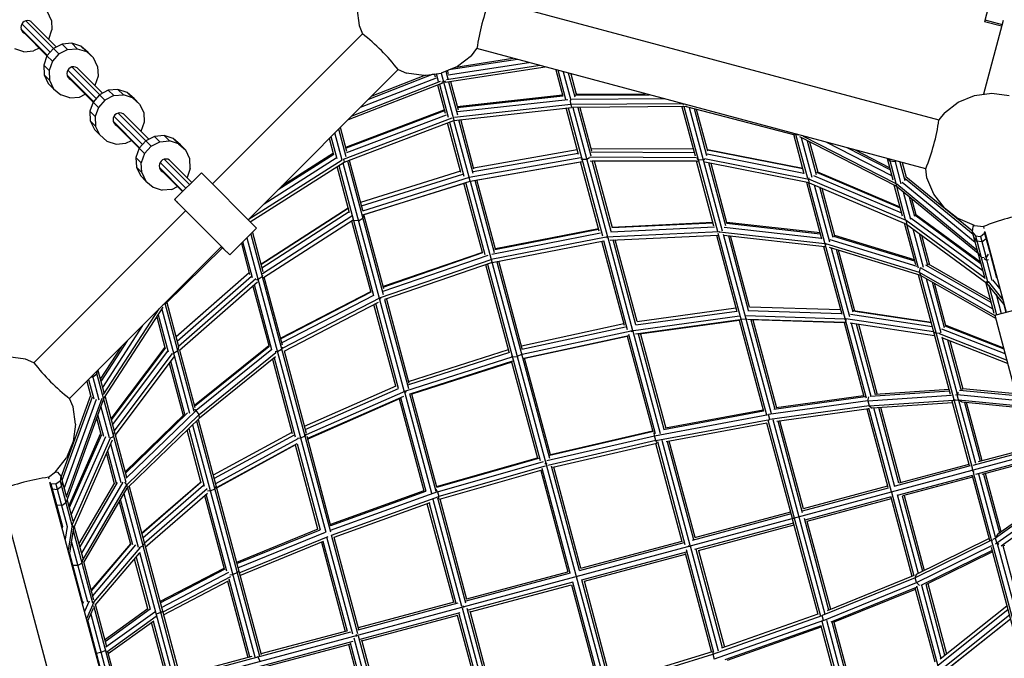
# Model space of a CAD drawing. Units: centimetres. Extents: x -2000 to 2000, y -1921 to 3879.
# Drawn here: x -986 to -869, y 910 to 986 of the extents above; entities that cross this region are included whole.
import ezdxf

# ---------------------------------------------------------------- set-up
doc = ezdxf.new("R2010")
doc.units = ezdxf.units.CM
doc.header["$MEASUREMENT"] = 0
doc.layers.add('LINARIUM_Nr_Pióra__7', color=7, linetype='Continuous')

msp = doc.modelspace()

# ---------------------------------------------------------------- linework, layer by layer
at = {"layer": 'LINARIUM_Nr_Pióra__7', "linetype": 'Continuous'}
for p, q in [((-870.7543, 989.4625), (-871.6343, 986.1783)), ((-930.4903, 988.8103), (-877.0535, 974.492)), ((-982.6914, 986.3446), (-983.1824, 987.3677)), ((-946.3569, 987.7968), (-946.0843, 985.7263)), ((-982.8561, 982.5385), (-986.2337, 985.9162)), ((-982.4524, 982.9933), (-985.7499, 986.2908)), ((-982.1024, 983.1705), (-985.1545, 986.2226)), ((-982.6914, 986.3446), (-982.6361, 985.1978)), ((-869.4058, 986.3377), (-871.7612, 977.5476)), ((-869.595, 985.6319), (-871.6343, 986.1783)), ((-871.5753, 986.3983), (-869.536, 985.8519)), ((-983.1778, 982.1733), (-986.3226, 985.3181)), ((-983.2308, 982.1132), (-985.9645, 984.8469)), ((-983.0248, 984.1018), (-982.6361, 985.1978)), ((-963.5266, 966.8909), (-945.6763, 984.7413)), ((-946.0843, 985.7263), (-945.6763, 984.7413)), ((-983.029, 984.0971), (-983.0248, 984.1018)), ((-981.4171, 983.5174), (-982.4578, 982.9906)), ((-980.2676, 983.6125), (-981.4171, 983.5174)), ((-980.7765, 982.8768), (-981.4171, 983.5174)), ((-979.1845, 983.2616), (-980.2676, 983.6125)), ((-979.6271, 982.972), (-980.2676, 983.6125)), ((-985.9886, 982.6017), (-987.0718, 982.9527)), ((-985.9886, 982.6017), (-984.8392, 982.6968)), ((-984.1588, 983.0412), (-984.8392, 982.6968)), ((-982.4578, 982.9906), (-983.2315, 982.1124)), ((-981.8173, 982.35), (-982.5909, 981.4718)), ((-981.8173, 982.35), (-982.4578, 982.9906)), ((-981.8173, 982.35), (-980.7765, 982.8768)), ((-980.7765, 982.8768), (-979.6271, 982.972)), ((-979.6271, 982.972), (-978.544, 982.621)), ((-978.544, 982.621), (-979.1845, 983.2616)), ((-978.3326, 982.5179), (-979.1845, 983.2616)), ((-978.544, 982.621), (-977.6921, 981.8774)), ((-977.6921, 981.8774), (-978.3326, 982.5179)), ((-932.7, 982.14), (-932.051, 982.9858)), ((-878.6142, 968.6675), (-932.051, 982.9858)), ((-983.2315, 982.1124), (-983.6202, 981.0164)), ((-982.5909, 981.4718), (-983.2315, 982.1124)), ((-982.5909, 981.4718), (-982.9797, 980.3759)), ((-977.201, 980.8542), (-977.6921, 981.8774)), ((-935.4594, 979.8635), (-925.8856, 981.3338)), ((-927.2279, 981.6935), (-935.393, 980.4395)), ((-934.5423, 980.7918), (-927.7539, 981.8344)), ((-932.7, 982.14), (-934.3569, 980.8686)), ((-982.9797, 980.3759), (-983.6202, 981.0164)), ((-983.6202, 981.0164), (-983.5649, 979.8696)), ((-982.9797, 980.3759), (-982.9243, 979.229)), ((-977.3657, 977.0481), (-980.7433, 980.4258)), ((-976.962, 977.503), (-980.2595, 980.8004)), ((-976.612, 977.6801), (-979.6641, 980.7322)), ((-977.201, 980.8542), (-977.1457, 979.7074)), ((-959.2787, 962.6111), (-941.4124, 980.4774)), ((-937.2385, 979.9441), (-944.9459, 976.9439)), ((-941.4124, 980.4774), (-940.4274, 980.0694)), ((-938.3569, 979.7968), (-940.4274, 980.0694)), ((-938.3569, 979.7968), (-936.2863, 980.0694)), ((-936.9854, 979.5873), (-937.0863, 979.9641)), ((-936.6079, 979.0839), (-936.852, 979.9949)), ((-934.3569, 980.8686), (-936.2863, 980.0694)), ((-936.2863, 980.0694), (-934.8259, 974.6189)), ((-935.8129, 978.9785), (-923.915, 980.8058)), ((-935.7592, 980.2878), (-935.5146, 979.3749)), ((-924.5134, 980.9661), (-935.6651, 979.2534)), ((-935.4393, 979.9993), (-935.5409, 980.3782)), ((-922.6544, 980.468), (-921.8147, 977.3344)), ((-921.4604, 976.9176), (-922.393, 980.398)), ((-921.7621, 980.2289), (-920.8519, 976.8323)), ((-920.3636, 977.1955), (-921.1311, 980.0598)), ((-920.8698, 979.9898), (-920.2155, 977.5481)), ((-982.9243, 979.229), (-983.5649, 979.8696)), ((-983.5649, 979.8696), (-983.0738, 978.8465)), ((-982.4333, 978.2059), (-983.0738, 978.8465)), ((-982.9243, 979.229), (-982.4333, 978.2059)), ((-977.6874, 976.6829), (-980.8322, 979.8277)), ((-977.7404, 976.6228), (-980.4741, 979.3566)), ((-977.1457, 979.7074), (-977.5344, 978.6115)), ((-936.1481, 978.889), (-947.3685, 974.5214)), ((-936.4109, 979.0525), (-946.9332, 974.9566)), ((-936.8973, 979.476), (-945.9298, 975.9601)), ((-938.1582, 979.823), (-944.558, 977.3318)), ((-936.5172, 978.7453), (-935.4647, 974.8174)), ((-935.992, 978.9708), (-936.231, 979.0006)), ((-935.7943, 979.1203), (-935.992, 978.9708)), ((-935.4244, 979.0382), (-934.3701, 975.1035)), ((-935.1914, 979.074), (-934.289, 975.7062)), ((-982.4333, 978.2059), (-981.5814, 977.4623)), ((-979.3488, 977.2065), (-978.6684, 977.5508)), ((-977.5344, 978.6115), (-977.5386, 978.6067)), ((-975.9267, 978.027), (-976.9675, 977.5002)), ((-974.7773, 978.1221), (-975.9267, 978.027)), ((-975.2862, 977.3864), (-975.9267, 978.027)), ((-974.1367, 977.4816), (-974.7773, 978.1221)), ((-973.6941, 977.7712), (-974.7773, 978.1221)), ((-973.0536, 977.1306), (-973.6941, 977.7712)), ((-972.8422, 977.0275), (-973.6941, 977.7712)), ((-936.7368, 978.6598), (-935.8387, 975.3077)), ((-920.2511, 977.6807), (-920.2842, 977.4843)), ((-920.2195, 977.5627), (-912.0109, 977.6161)), ((-872.8182, 977.4084), (-870.7476, 977.681)), ((-870.7476, 977.681), (-868.6771, 977.4084)), ((-980.4983, 977.1113), (-981.5814, 977.4623)), ((-980.4983, 977.1113), (-979.3488, 977.2065)), ((-977.7411, 976.622), (-978.1298, 975.526)), ((-976.9675, 977.5002), (-977.7411, 976.622)), ((-977.1006, 975.9814), (-977.7411, 976.622)), ((-976.3269, 976.8597), (-977.1006, 975.9814)), ((-976.3269, 976.8597), (-976.9675, 977.5002)), ((-975.2862, 977.3864), (-976.3269, 976.8597)), ((-975.2862, 977.3864), (-974.1367, 977.4816)), ((-973.0536, 977.1306), (-974.1367, 977.4816)), ((-972.2017, 976.387), (-973.0536, 977.1306)), ((-972.2017, 976.387), (-972.8422, 977.0275)), ((-972.2017, 976.387), (-971.7107, 975.3639)), ((-921.8459, 977.4506), (-934.3856, 976.0667)), ((-921.815, 977.3354), (-934.3547, 975.9515)), ((-921.2128, 976.8906), (-934.3407, 975.4418)), ((-920.8691, 976.324), (-920.9082, 976.8378)), ((-907.5245, 976.4108), (-920.8691, 976.324)), ((-909.6982, 976.9964), (-920.7556, 976.9245)), ((-920.317, 977.4387), (-911.5613, 977.4956)), ((-907.4471, 976.2579), (-907.4862, 976.4037)), ((-876.4045, 975.3378), (-874.7476, 976.6092)), ((-874.7476, 976.6092), (-872.8182, 977.4084)), ((-977.4893, 974.8855), (-978.1298, 975.526)), ((-978.1298, 975.526), (-978.0745, 974.3792)), ((-977.1006, 975.9814), (-977.4893, 974.8855)), ((-971.4716, 972.0126), (-974.7691, 975.3101)), ((-971.1216, 972.1897), (-974.1738, 975.2418)), ((-971.7107, 975.3639), (-971.6553, 974.217)), ((-947.6587, 971.2378), (-935.9406, 975.6883)), ((-935.9092, 975.5708), (-947.6272, 971.1204)), ((-934.7963, 974.4434), (-920.8041, 975.9876)), ((-920.8691, 976.324), (-934.7314, 974.7942)), ((-919.9572, 970.402), (-921.4352, 975.918)), ((-921.1996, 975.944), (-917.1168, 960.707)), ((-920.8691, 976.324), (-920.8041, 975.9876)), ((-907.1473, 976.0764), (-920.8041, 975.9876)), ((-920.6259, 975.9888), (-916.4973, 960.5804)), ((-920.0413, 975.9926), (-918.4919, 970.2099)), ((-919.7992, 975.9942), (-918.4164, 970.8338)), ((-907.6402, 976.0732), (-906.0771, 970.2394)), ((-907.3981, 976.0748), (-903.4259, 961.2504)), ((-907.1711, 976.2055), (-907.1473, 976.0764)), ((-907.1473, 976.0764), (-894.2119, 972.7275)), ((-906.7879, 975.9834), (-902.8522, 961.2951)), ((-904.6618, 970.2341), (-906.1587, 975.8204)), ((-904.5603, 970.7607), (-905.898, 975.753)), ((-876.4045, 975.3378), (-877.0535, 974.492)), ((-977.4339, 973.7387), (-978.0745, 974.3792)), ((-978.0745, 974.3792), (-977.5835, 973.3561)), ((-977.4893, 974.8855), (-977.4339, 973.7387)), ((-972.1971, 971.1925), (-975.3419, 974.3373)), ((-971.8753, 971.5578), (-975.253, 974.9354)), ((-971.6553, 974.217), (-972.044, 973.1211)), ((-947.9375, 969.8149), (-935.0045, 974.7268)), ((-947.8401, 969.4895), (-934.7963, 974.4434)), ((-947.549, 970.6045), (-935.6723, 975.1153)), ((-933.9474, 968.2496), (-935.5322, 974.1639)), ((-935.312, 974.2476), (-933.5904, 967.8224)), ((-934.8335, 974.622), (-934.7963, 974.4434)), ((-932.9693, 967.6901), (-934.7794, 974.4453)), ((-932.4951, 968.106), (-934.2105, 974.5081)), ((-932.3964, 968.6431), (-933.9749, 974.5341)), ((-976.9429, 972.7155), (-977.5835, 973.3561)), ((-976.9429, 972.7155), (-977.4339, 973.7387)), ((-972.25, 971.1324), (-974.9837, 973.8662)), ((-972.0482, 973.1163), (-972.044, 973.1211)), ((-948.0741, 969.6971), (-948.9445, 972.9454)), ((-947.5951, 970.0952), (-948.4826, 973.4073)), ((-947.5243, 970.7364), (-948.2913, 973.5986)), ((-976.091, 971.9719), (-976.9429, 972.7155)), ((-976.091, 971.9719), (-975.0079, 971.6209)), ((-975.0079, 971.6209), (-973.8584, 971.7161)), ((-973.8584, 971.7161), (-973.178, 972.0605)), ((-971.4771, 972.0098), (-972.2507, 971.1316)), ((-970.4363, 972.5366), (-971.4771, 972.0098)), ((-970.8365, 971.3693), (-971.4771, 972.0098)), ((-970.8365, 971.3693), (-969.7958, 971.8961)), ((-969.2869, 972.6318), (-970.4363, 972.5366)), ((-969.7958, 971.8961), (-970.4363, 972.5366)), ((-969.7958, 971.8961), (-968.6463, 971.9912)), ((-968.6463, 971.9912), (-969.2869, 972.6318)), ((-968.2038, 972.2808), (-969.2869, 972.6318)), ((-967.5632, 971.6402), (-968.6463, 971.9912)), ((-967.3518, 971.5371), (-968.2038, 972.2808)), ((-967.5632, 971.6402), (-968.2038, 972.2808)), ((-949.0645, 970.3024), (-949.5976, 972.2922)), ((-948.7034, 969.86), (-949.4063, 972.4835)), ((-893.0824, 968.066), (-894.3404, 972.7608)), ((-894.1515, 972.8307), (-894.0998, 972.768)), ((-894.1138, 972.8206), (-892.7102, 967.5822)), ((-894.0998, 972.768), (-893.8131, 972.74)), ((-882.1294, 966.6215), (-893.6051, 972.4732)), ((-892.1368, 967.6279), (-893.4082, 972.3728)), ((-893.1918, 972.5735), (-882.2438, 966.991)), ((-892.7299, 972.0269), (-891.6554, 968.0169)), ((-892.4489, 971.8836), (-891.4788, 968.2632)), ((-882.6608, 967.8569), (-890.4917, 971.85)), ((-972.2507, 971.1316), (-972.6394, 970.0357)), ((-971.6102, 970.4911), (-972.2507, 971.1316)), ((-971.6102, 970.4911), (-970.8365, 971.3693)), ((-967.5632, 971.6402), (-966.7113, 970.8966)), ((-966.7113, 970.8966), (-967.3518, 971.5371)), ((-966.2203, 969.8735), (-966.7113, 970.8966)), ((-949.1274, 970.5372), (-955.2579, 966.632)), ((-932.4751, 968.3596), (-919.9974, 970.552)), ((-932.4376, 968.7966), (-920.1075, 970.9631)), ((-918.4919, 971.1153), (-906.2946, 971.0513)), ((-918.4587, 970.6822), (-906.1785, 970.6179)), ((-893.2539, 968.7059), (-904.6102, 970.9469)), ((-893.244, 968.6689), (-904.6003, 970.9098)), ((-882.851, 968.5668), (-887.9589, 971.1714)), ((-882.9173, 968.814), (-887.0769, 970.935)), ((-971.9989, 969.3951), (-972.6394, 970.0357)), ((-972.6394, 970.0357), (-972.5841, 968.8888)), ((-971.6102, 970.4911), (-971.9989, 969.3951)), ((-971.9436, 968.2483), (-971.9989, 969.3951)), ((-966.6934, 966.3759), (-969.7626, 969.445)), ((-966.2626, 966.8035), (-969.2787, 969.8197)), ((-965.998, 967.0661), (-968.6834, 969.7515)), ((-966.1649, 968.7266), (-966.2203, 969.8735)), ((-948.0983, 969.7158), (-959.2681, 962.6004)), ((-959.0304, 962.361), (-947.8401, 969.4895)), ((-957.3737, 964.5162), (-948.7896, 969.9844)), ((-955.6883, 966.2016), (-949.0916, 970.4038)), ((-947.9924, 969.3924), (-943.6776, 953.2892)), ((-947.9476, 969.8017), (-947.8401, 969.4895)), ((-947.4704, 969.6299), (-943.2064, 953.7163)), ((-947.2502, 969.7135), (-945.6512, 963.7457)), ((-919.6723, 969.9876), (-932.9566, 967.6534)), ((-932.8568, 967.2224), (-919.5383, 969.5626)), ((-932.3884, 967.2918), (-919.7143, 969.5188)), ((-917.5053, 961.2514), (-919.7202, 969.5177)), ((-919.5548, 969.8057), (-919.6299, 969.8865)), ((-918.961, 969.7751), (-919.5548, 969.8057)), ((-918.6442, 969.9804), (-918.961, 969.7751)), ((-905.9074, 970.0042), (-918.6258, 970.0708)), ((-918.5763, 969.6375), (-905.7655, 969.5703)), ((-916.0816, 961.2146), (-918.3381, 969.6362)), ((-905.8979, 969.5709), (-918.2378, 969.6356)), ((-918.0952, 969.6348), (-915.965, 961.6849)), ((-903.8313, 961.8582), (-905.898, 969.571)), ((-905.8657, 969.9117), (-905.6981, 969.7305)), ((-905.104, 969.6988), (-905.6981, 969.7305)), ((-904.9684, 969.787), (-905.104, 969.6988)), ((-904.9553, 969.8913), (-892.5527, 967.4439)), ((-892.4795, 967.0137), (-904.9039, 969.4654)), ((-904.6457, 970.4533), (-893.1123, 968.1774)), ((-902.4236, 961.8809), (-904.4308, 969.3721)), ((-883.2078, 969.8983), (-882.527, 967.3576)), ((-883.0996, 969.8693), (-882.8826, 969.59)), ((-882.9465, 969.8283), (-882.136, 966.8034)), ((-882.2766, 969.5137), (-882.8826, 969.59)), ((-882.3155, 969.6592), (-881.5762, 966.8999)), ((-882.2766, 969.5137), (-882.1449, 969.6135)), ((-881.6846, 969.4902), (-881.0933, 967.2833)), ((-881.4232, 969.4201), (-880.9594, 967.6891)), ((-971.9436, 968.2483), (-972.5841, 968.8888)), ((-972.5841, 968.8888), (-972.0931, 967.8657)), ((-971.9436, 968.2483), (-971.4525, 967.2252)), ((-967.0382, 966.0336), (-969.8515, 968.8469)), ((-967.0949, 965.9773), (-969.4934, 968.3758)), ((-968.0342, 965.0445), (-964.8404, 968.2145)), ((-966.1649, 968.7266), (-966.5537, 967.6307)), ((-964.8407, 968.2148), (-964.7652, 968.1388)), ((-958.2783, 961.6032), (-964.8404, 968.2145)), ((-947.228, 963.4486), (-948.6999, 968.9417)), ((-948.4927, 969.0737), (-944.3537, 953.6267)), ((-933.9917, 968.4146), (-945.8983, 964.6679)), ((-902.2783, 962.2442), (-904.1747, 969.3215)), ((-881.6252, 963.9919), (-891.5983, 968.2292)), ((-881.6537, 964.0981), (-891.4817, 968.2738)), ((-878.4751, 967.6104), (-878.6142, 968.6675)), ((-971.4525, 967.2252), (-972.0931, 967.8657)), ((-971.4525, 967.2252), (-970.6006, 966.4815)), ((-966.5537, 967.6307), (-966.5579, 967.6259)), ((-945.7883, 964.2573), (-933.7443, 968.0473)), ((-932.9566, 967.6534), (-945.6584, 963.6565)), ((-945.601, 963.2121), (-932.8568, 967.2224)), ((-945.5124, 963.2277), (-933.2979, 967.0714)), ((-931.0756, 958.4369), (-933.3821, 967.0449)), ((-932.9661, 967.6926), (-932.9566, 967.6534)), ((-932.8568, 967.2224), (-932.9566, 967.6534)), ((-932.8568, 967.2224), (-932.859, 967.2158)), ((-932.843, 967.2188), (-907.6361, 873.1453)), ((-932.282, 967.3105), (-929.9827, 958.7297)), ((-929.8445, 959.1191), (-932.0503, 967.3512)), ((-892.8184, 967.0806), (-891.0201, 960.3693)), ((-892.5623, 967.03), (-885.7021, 941.4277)), ((-892.5527, 967.4439), (-892.514, 967.5911)), ((-880.9595, 962.5182), (-892.5527, 967.4439)), ((-892.4795, 967.0137), (-892.5527, 967.4439)), ((-892.4795, 967.0137), (-880.9185, 962.1017)), ((-881.4643, 963.3913), (-891.9552, 967.8486)), ((-881.418, 967.0741), (-872.7418, 959.9455)), ((-872.9932, 960.8837), (-881.0519, 967.5049)), ((-873.0692, 961.2482), (-880.9738, 967.7429)), ((-877.6758, 965.681), (-878.4751, 967.6104)), ((-970.6006, 966.4815), (-969.5175, 966.1305)), ((-968.3681, 966.2257), (-969.5175, 966.1305)), ((-968.3681, 966.2257), (-967.6876, 966.5701)), ((-931.39, 958.705), (-933.6058, 966.9745)), ((-891.9071, 966.7705), (-890.0909, 959.9924)), ((-889.639, 960.4915), (-891.2462, 966.4897)), ((-890.9725, 966.3734), (-889.4637, 960.7426)), ((-881.3756, 963.0603), (-882.3615, 966.7399)), ((-882.142, 966.8128), (-882.1294, 966.6215)), ((-872.3855, 958.6156), (-882.1294, 966.6215)), ((-881.0103, 962.6023), (-882.0753, 966.5771)), ((-882.0741, 966.8805), (-872.4901, 959.006)), ((-881.3243, 965.9601), (-880.4477, 962.6886)), ((-967.9267, 964.9361), (-968.0345, 965.0447)), ((-968.0342, 965.0445), (-963.538, 960.5145)), ((-967.6402, 964.6475), (-967.7746, 964.7829)), ((-880.5734, 965.343), (-879.9531, 963.0282)), ((-879.7613, 963.2175), (-880.2623, 965.0875)), ((-876.4045, 964.0241), (-877.6758, 965.681)), ((-984.8023, 945.6153), (-966.7086, 963.7089)), ((-957.7642, 957.3133), (-947.3773, 964.0056)), ((-947.3754, 963.9986), (-957.7623, 957.3063)), ((-947.2564, 963.5545), (-957.6433, 956.8622)), ((-876.4045, 964.0241), (-874.7476, 962.7528)), ((-946.944, 963.0274), (-957.5632, 956.1855)), ((-957.4703, 955.7361), (-946.7804, 962.6236)), ((-946.9736, 962.4991), (-944.6924, 953.9855)), ((-946.8123, 962.603), (-946.7372, 962.5222)), ((-946.1434, 962.4916), (-946.7372, 962.5222)), ((-946.1434, 962.4916), (-945.6444, 962.815)), ((-945.5508, 963.2233), (-945.6444, 962.815)), ((-943.1422, 954.382), (-945.5136, 963.2324)), ((-915.9822, 961.7491), (-903.9537, 962.3148)), ((-891.2062, 961.0638), (-902.295, 962.3063)), ((-880.9595, 962.5182), (-880.9175, 962.6113)), ((-880.9595, 962.5182), (-880.9185, 962.1017)), ((-871.5937, 955.6605), (-880.9595, 962.5182)), ((-880.3521, 962.8086), (-871.8387, 956.575)), ((-872.0564, 957.3875), (-879.9224, 963.147)), ((-879.7807, 963.2318), (-872.1192, 957.622)), ((-872.8182, 961.9536), (-874.7476, 962.7528)), ((-961.4722, 958.4332), (-958.2783, 961.6032)), ((-929.8969, 959.0919), (-917.5677, 961.4844)), ((-917.5818, 961.5371), (-929.8543, 959.1556)), ((-903.1799, 961.1944), (-916.6627, 960.5602)), ((-916.1092, 961.1954), (-903.7519, 961.7766)), ((-915.9736, 961.681), (-903.9355, 962.2471)), ((-903.1799, 961.1944), (-903.1806, 961.2391)), ((-903.1799, 961.1944), (-890.6309, 959.7882)), ((-903.1277, 961.0677), (-903.1799, 961.1944)), ((-902.6191, 961.7392), (-891.0395, 960.4416)), ((-902.347, 962.2103), (-891.1781, 960.9588)), ((-879.8166, 957.2421), (-881.1444, 962.1977)), ((-880.9185, 962.1017), (-871.3373, 955.0863)), ((-879.4722, 956.8623), (-880.8658, 962.0631)), ((-880.1372, 961.5296), (-878.9192, 956.984)), ((-872.9956, 961.7979), (-873.0764, 961.1943)), ((-873.0764, 961.1943), (-871.5877, 955.6383)), ((-873.0764, 961.1943), (-872.7046, 960.7119)), ((-872.7956, 961.9506), (-872.9956, 961.7979)), ((-872.8182, 961.9536), (-871.7558, 961.8137)), ((-871.7558, 961.8137), (-871.6894, 961.5659)), ((-871.6118, 961.0048), (-871.5837, 961.2143)), ((-871.5863, 961.1809), (-869.0264, 951.6274)), ((-963.5182, 960.4945), (-962.1889, 959.1553)), ((-958.7462, 955.7018), (-959.897, 959.9966)), ((-959.4344, 960.4557), (-950.0525, 925.4422)), ((-958.9718, 960.9149), (-949.477, 925.4798)), ((-958.7802, 961.1051), (-957.5362, 956.4624)), ((-916.6627, 960.5602), (-930.3473, 957.9048)), ((-930.2812, 958.5389), (-917.3194, 961.0541)), ((-930.2454, 957.5245), (-916.9556, 960.1033)), ((-914.4989, 950.0313), (-917.1857, 960.0587)), ((-914.1209, 949.5261), (-916.9558, 960.106)), ((-916.6627, 960.5602), (-916.6665, 960.5882)), ((-916.6287, 960.4545), (-916.6627, 960.5602)), ((-916.4666, 960.4658), (-916.5707, 960.465)), ((-916.4793, 960.5133), (-913.5164, 949.4557)), ((-916.4587, 960.4703), (-916.4666, 960.4658)), ((-916.1926, 960.2001), (-903.3621, 960.8035)), ((-913.1109, 950.1281), (-915.8145, 960.2179)), ((-912.9729, 950.5181), (-915.5749, 960.2291)), ((-903.5464, 960.7949), (-901.1063, 951.6884)), ((-903.3654, 961.0248), (-897.5782, 939.4264)), ((-902.7483, 960.9072), (-897.0302, 939.567)), ((-902.6447, 960.7767), (-890.6347, 959.4309)), ((-902.1117, 960.717), (-899.7391, 951.8623)), ((-899.5948, 952.2293), (-901.8616, 960.6889)), ((-879.6342, 957.0717), (-889.9875, 960.2258)), ((-889.5981, 960.6606), (-879.9446, 957.7197)), ((-889.4756, 960.7872), (-879.9924, 957.8981)), ((-879.4086, 960.9962), (-878.3987, 957.2271)), ((-879.1068, 960.7752), (-878.1622, 957.2498)), ((-872.5356, 960.0811), (-872.9055, 960.5565)), ((-872.7046, 960.7119), (-871.2087, 955.1292)), ((-872.7046, 960.7119), (-872.0979, 960.6334)), ((-871.9297, 960.0054), (-872.5356, 960.0811)), ((-872.0979, 960.6334), (-871.6118, 961.0048)), ((-872.0979, 960.6334), (-871.4586, 958.2475)), ((-871.9297, 960.0054), (-871.4428, 960.3739)), ((-871.6118, 961.0048), (-870.9287, 958.4555)), ((-871.4428, 960.3739), (-871.418, 960.5528)), ((-980.5355, 941.3543), (-962.4607, 959.4291)), ((-962.3232, 959.2906), (-969.0771, 952.6501)), ((-962.2876, 959.2547), (-962.4607, 959.4291)), ((-961.4722, 958.4332), (-962.2837, 959.2508)), ((-962.1718, 959.1381), (-961.8583, 958.8222)), ((-960.0886, 959.8064), (-959.1016, 956.1228)), ((-890.7728, 959.4464), (-888.6184, 951.4059)), ((-890.6164, 959.6934), (-890.5902, 959.6702)), ((-890.4743, 959.671), (-890.5902, 959.6702)), ((-890.5496, 959.7783), (-879.3968, 956.3806)), ((-879.1958, 955.9978), (-890.0867, 959.3157)), ((-889.8938, 959.2569), (-887.7075, 951.0973)), ((-887.259, 951.6094), (-889.2561, 959.0626)), ((-887.0562, 951.7576), (-888.992, 958.9822)), ((-870.9493, 958.8038), (-870.9777, 958.7779)), ((-943.5366, 953.3586), (-930.3473, 957.9048)), ((-931.3998, 958.7415), (-943.2187, 954.6677)), ((-943.2046, 954.615), (-931.331, 958.7077)), ((-943.2045, 954.1182), (-930.7217, 958.4208)), ((-929.6887, 957.6325), (-923.4223, 934.2459)), ((-926.6699, 947.2714), (-929.4581, 957.6773)), ((-872.3804, 958.5965), (-872.0213, 958.1618)), ((-872.0213, 958.1618), (-871.672, 958.1276)), ((-871.6716, 958.0291), (-871.4364, 957.8358)), ((-871.5631, 958.2443), (-871.4374, 958.141)), ((-871.2077, 958.5182), (-871.4374, 958.141)), ((-871.4374, 958.141), (-871.4364, 957.8358)), ((-871.4364, 957.8358), (-871.1662, 957.8871)), ((-870.6927, 955.3891), (-871.3526, 957.8518)), ((-870.9282, 958.4537), (-870.1943, 955.7144)), ((-870.7997, 958.2017), (-870.7903, 958.2104)), ((-930.2454, 957.5245), (-943.0441, 953.1129)), ((-928.2154, 946.8573), (-931.0036, 957.2631)), ((-930.7816, 957.3397), (-924.5171, 933.9605)), ((-879.2788, 956.9526), (-879.3968, 956.3806)), ((-879.2694, 956.9586), (-870.6145, 952.0063)), ((-870.8211, 952.7771), (-878.5981, 957.2271)), ((-870.9072, 953.0985), (-878.2883, 957.3219)), ((-967.8711, 948.7098), (-959.1568, 956.3287)), ((-959.1483, 956.297), (-967.8626, 948.6781)), ((-967.7319, 948.1902), (-958.8931, 955.9179)), ((-958.3569, 955.5744), (-967.5556, 947.532)), ((-958.3036, 955.5076), (-958.1057, 955.497)), ((-957.607, 955.8215), (-958.1057, 955.497)), ((-957.607, 955.8215), (-957.5513, 956.0677)), ((-955.1931, 947.7178), (-957.3605, 955.8068)), ((-879.5087, 956.0931), (-875.6942, 941.857)), ((-879.3968, 956.3806), (-879.1958, 955.9978)), ((-879.3968, 956.3806), (-870.3827, 951.2228)), ((-879.2446, 956.0127), (-873.1066, 933.1053)), ((-879.1958, 955.9978), (-870.3238, 950.9213)), ((-878.557, 955.6323), (-876.8366, 949.2116)), ((-871.1817, 955.2702), (-869.4228, 953.1068)), ((-869.7819, 954.4468), (-870.6216, 955.4797)), ((-870.1684, 955.8174), (-870.1396, 955.7819)), ((-958.1873, 955.1759), (-967.454, 947.0741)), ((-958.7225, 954.708), (-956.7989, 947.5288)), ((-956.4564, 947.1562), (-958.526, 954.8798)), ((-877.8653, 955.2365), (-876.4087, 949.8004)), ((-876.2227, 950.0114), (-877.5788, 955.0726)), ((-870.4673, 951.4571), (-871.4648, 955.1796)), ((-871.3373, 955.0863), (-871.3467, 955.2553)), ((-869.2728, 952.5469), (-871.3373, 955.0863)), ((-871.1283, 954.8292), (-870.1871, 951.3164)), ((-944.7099, 954.051), (-955.4098, 948.5266)), ((-944.69, 953.9857), (-955.392, 948.4603)), ((-944.3451, 953.6261), (-955.2654, 947.9879)), ((-955.1927, 947.3406), (-943.5366, 953.3586)), ((-943.6731, 953.2724), (-940.6957, 942.1607)), ((-943.6489, 953.1823), (-943.666, 953.1822)), ((-943.6489, 953.1823), (-943.524, 953.2532)), ((-943.5366, 953.3586), (-943.5453, 953.38)), ((-943.5366, 953.3586), (-943.5126, 953.2565)), ((-943.0454, 953.1153), (-940.2105, 942.5354)), ((-942.8226, 953.1893), (-940.1358, 943.1619)), ((-870.4134, 951.2558), (-861.5991, 953.6176)), ((-870.2548, 953.7548), (-869.6407, 951.4628)), ((-976.4869, 941.8205), (-969.8638, 952.026)), ((-976.4611, 941.3489), (-969.3944, 952.2381)), ((-969.5716, 951.9651), (-966.2602, 939.6067)), ((-969.1703, 952.6529), (-969.4045, 952.4853)), ((-969.1844, 952.7055), (-965.74, 939.8509)), ((-969.1568, 952.7331), (-969.1703, 952.6529)), ((-968.9582, 952.7669), (-967.554, 947.5262)), ((-955.0086, 947.0047), (-943.7664, 952.809)), ((-941.6958, 942.8021), (-944.3029, 952.532)), ((-941.3795, 942.5272), (-944.0898, 952.642)), ((-913.1409, 950.1086), (-901.1261, 951.7622)), ((-912.9828, 950.5167), (-901.226, 952.1348)), ((-899.8004, 951.8222), (-888.6364, 951.473)), ((-888.7481, 951.89), (-899.6178, 952.23)), ((-877.9834, 950.4004), (-887.2042, 951.7711)), ((-887.0572, 951.7613), (-877.9867, 950.413)), ((-869.3813, 952.6803), (-869.0943, 951.6092)), ((-970.1578, 951.0618), (-969.1413, 947.2683)), ((-969.9861, 951.3264), (-968.8053, 946.9196)), ((-913.6997, 949.4174), (-900.7967, 951.1932)), ((-900.7205, 950.7213), (-913.1772, 949.0069)), ((-900.8251, 950.6389), (-912.6935, 949.0054)), ((-900.835, 950.6756), (-897.9343, 939.8501)), ((-900.7274, 950.8409), (-900.6189, 950.7744)), ((-900.6189, 950.7744), (-900.046, 950.8219)), ((-900.0816, 951.219), (-888.2345, 950.8484)), ((-900.046, 950.8219), (-899.9282, 950.8775)), ((-888.2208, 950.396), (-899.8417, 950.7596)), ((-899.4356, 950.7298), (-896.5849, 940.0907)), ((-888.3415, 950.3726), (-899.3507, 950.717)), ((-899.1883, 950.7119), (-896.3806, 940.2334)), ((-888.1921, 950.7202), (-888.2165, 950.7351)), ((-888.1921, 950.7202), (-888.0702, 950.7303)), ((-888.162, 950.8461), (-888.1431, 950.8455)), ((-888.1425, 950.8517), (-888.1431, 950.8455)), ((-877.6861, 949.2911), (-888.1431, 950.8455)), ((-888.1315, 950.8182), (-888.1431, 950.8455)), ((-887.5921, 951.3825), (-877.8588, 949.9357)), ((-870.4134, 951.2558), (-867.7721, 941.3983)), ((-971.8418, 950.0481), (-976.6217, 942.6826)), ((-914.5541, 950.2374), (-926.7576, 947.5987)), ((-926.6833, 947.2314), (-914.3427, 949.8998)), ((-926.671, 946.6126), (-913.6997, 949.4174)), ((-913.6997, 949.4174), (-913.7049, 949.452)), ((-913.6997, 949.4174), (-913.6542, 949.2908)), ((-888.3464, 950.3907), (-885.986, 941.5816)), ((-887.6111, 950.3374), (-877.5664, 948.8442)), ((-887.4994, 950.3208), (-885.1732, 941.6394)), ((-886.8895, 950.2301), (-884.6371, 941.824)), ((-886.6368, 950.1926), (-884.4007, 941.8473)), ((-869.1813, 946.6576), (-876.6964, 949.6006)), ((-876.3386, 949.9993), (-869.3427, 947.2596)), ((-876.2398, 950.0753), (-869.377, 947.3877)), ((-926.4715, 946.1603), (-913.9604, 948.8656)), ((-914.1541, 948.7444), (-926.3575, 946.1057)), ((-914.1561, 948.7522), (-911.124, 937.4362)), ((-910.8037, 937.1459), (-913.9681, 948.9558)), ((-913.4808, 949.3228), (-913.582, 949.3144)), ((-913.4971, 949.3836), (-910.2342, 937.2062)), ((-913.4808, 949.3228), (-913.4706, 949.3276)), ((-909.7717, 937.6659), (-912.8154, 949.0252)), ((-912.572, 949.0222), (-909.5696, 937.8168)), ((-877.6867, 949.2933), (-877.3965, 949.1154)), ((-877.3965, 949.1154), (-876.8948, 949.1571)), ((-868.9875, 945.9341), (-876.9682, 949.0595)), ((-876.7021, 948.7096), (-874.8694, 941.8699)), ((-868.8747, 945.5131), (-876.603, 948.5397)), ((-874.4212, 942.3829), (-876.0085, 948.3069)), ((-976.8775, 943.6372), (-974.3353, 947.5546)), ((-973.6939, 948.1959), (-976.8117, 943.3917)), ((-969.1896, 947.4485), (-975.6131, 938.9182)), ((-969.1638, 947.3521), (-975.5873, 938.8219)), ((-967.5532, 947.5158), (-967.6634, 947.0293)), ((-967.4369, 947.0891), (-965.6138, 940.2854)), ((-965.6825, 940.5416), (-956.8363, 947.6686)), ((-965.6515, 940.4261), (-956.8053, 947.553)), ((-956.4687, 947.1779), (-965.46, 939.934)), ((-955.2956, 947.1951), (-955.8039, 946.9067)), ((-955.2956, 947.1951), (-955.1994, 947.4837)), ((-940.191, 943.368), (-928.3031, 947.1845)), ((-875.7375, 948.2007), (-874.2147, 942.5176)), ((-985.7823, 946.0212), (-987.8529, 946.2938)), ((-984.8023, 945.6153), (-985.7823, 946.0212)), ((-975.428, 938.2273), (-968.8422, 946.9731)), ((-975.2285, 937.4828), (-968.2709, 946.7223)), ((-968.1154, 946.3074), (-975.1158, 937.0109)), ((-968.2624, 946.7102), (-968.1621, 946.7048)), ((-967.6634, 947.0293), (-968.1621, 946.7048)), ((-965.1098, 939.4426), (-955.9665, 946.8088)), ((-956.0267, 946.3126), (-965.0822, 939.0171)), ((-956.3937, 946.0169), (-954.0339, 937.2099)), ((-956.1942, 946.1777), (-953.6753, 936.7769)), ((-955.8039, 946.9067), (-956.0693, 946.9047)), ((-955.0028, 947.0077), (-952.3835, 937.2323)), ((-927.8851, 946.2873), (-940.5314, 942.2273)), ((-928.1838, 946.8293), (-940.2053, 942.9699)), ((-927.8229, 946.2979), (-927.9173, 946.3557)), ((-927.8229, 946.2979), (-927.25, 946.3455)), ((-926.7301, 946.5907), (-927.25, 946.3455)), ((-926.7301, 946.5907), (-926.6773, 946.688)), ((-923.2885, 934.6517), (-926.3687, 946.1473)), ((-977.1681, 944.7217), (-976.4553, 942.0615)), ((-968.6822, 945.5547), (-967.0168, 939.3396)), ((-966.8114, 939.4783), (-968.5032, 945.7923)), ((-927.8317, 945.7958), (-940.0193, 941.8831)), ((-927.903, 945.6915), (-939.7909, 941.875)), ((-927.9142, 945.7332), (-924.8376, 934.2511)), ((-978.2832, 943.6067), (-977.6655, 941.3014)), ((-977.9462, 943.9437), (-977.7823, 943.9231)), ((-977.8213, 944.0685), (-977.0511, 941.194)), ((-977.7823, 943.9231), (-977.2956, 944.2921)), ((-977.3594, 944.5304), (-973.8436, 931.409)), ((-977.2474, 944.6425), (-977.2956, 944.2921)), ((-978.4745, 943.4153), (-977.9905, 941.6088)), ((-941.6922, 942.8037), (-952.5977, 938.0317)), ((-952.497, 937.6561), (-941.3657, 942.5268)), ((-875.8425, 942.4105), (-884.627, 941.8325)), ((-874.3324, 942.4595), (-874.1934, 942.519)), ((-874.2674, 942.5141), (-874.1934, 942.519)), ((-867.908, 941.9056), (-874.1934, 942.519)), ((-981.5529, 931.9793), (-978.0237, 941.7328)), ((-977.8521, 941.5183), (-981.4469, 931.5836)), ((-981.191, 930.6284), (-977.3349, 941.2852)), ((-976.7012, 941.3741), (-980.935, 929.6732)), ((-980.9146, 929.0411), (-976.5053, 941.2267)), ((-980.1255, 940.3643), (-980.5355, 941.3543)), ((-976.5571, 941.3154), (-976.5075, 941.3508)), ((-976.5075, 941.3508), (-976.4848, 941.484)), ((-976.4629, 941.3525), (-976.4611, 941.3489)), ((-976.4611, 941.3489), (-976.4624, 941.3453)), ((-976.3219, 941.5635), (-975.1472, 937.1794)), ((-940.5314, 942.2273), (-952.3826, 937.0416)), ((-940.7779, 941.5993), (-952.2129, 936.5957)), ((-941.187, 941.3493), (-952.1959, 936.5322)), ((-941.294, 941.3025), (-938.361, 930.3565)), ((-938.1039, 930.3023), (-941.0865, 941.4336)), ((-940.6882, 942.1326), (-937.4596, 930.0834)), ((-940.6632, 942.0393), (-940.6801, 942.0379)), ((-940.6632, 942.0393), (-940.5479, 942.0937)), ((-940.5428, 942.2555), (-940.5314, 942.2273)), ((-940.5314, 942.2273), (-940.5052, 942.1007)), ((-940.0577, 941.9652), (-936.9369, 930.3181)), ((-936.8212, 930.7917), (-939.793, 941.8828)), ((-885.8323, 941.556), (-896.6934, 940.0523)), ((-886.0094, 941.6692), (-896.4181, 940.2283)), ((-885.4997, 941.0785), (-875.5465, 941.7334)), ((-885.4997, 941.0785), (-885.3798, 941.5494)), ((-885.2298, 941.6298), (-875.7996, 942.2503)), ((-875.2709, 941.1826), (-875.0864, 941.2141)), ((-874.8593, 941.7786), (-875.0649, 941.7651)), ((-874.7474, 942.0626), (-874.8593, 941.7786)), ((-867.5082, 941.0612), (-874.8593, 941.7786)), ((-874.7145, 941.1966), (-874.8593, 941.7786)), ((-867.843, 941.6627), (-874.5997, 942.3221)), ((-979.8529, 938.2938), (-980.1255, 940.3643)), ((-976.8239, 940.3462), (-975.8459, 936.6963)), ((-965.46, 939.934), (-965.6763, 940.0586)), ((-885.4997, 941.0785), (-897.3352, 939.44)), ((-885.3482, 940.4969), (-897.1833, 938.8584)), ((-896.3361, 938.6471), (-885.4103, 940.1596)), ((-883.0837, 930.7503), (-885.598, 940.1336)), ((-885.4997, 941.0785), (-885.3482, 940.4969)), ((-882.7102, 930.2616), (-885.3765, 940.2123)), ((-885.3482, 940.4969), (-875.3346, 941.1558)), ((-885.3482, 940.4969), (-884.9957, 940.217)), ((-884.9957, 940.217), (-885.0473, 940.2099)), ((-875.4235, 940.8469), (-884.9957, 940.217)), ((-882.282, 930.8492), (-884.7956, 940.2302)), ((-881.8126, 931.2828), (-884.2201, 940.268)), ((-881.5922, 931.3658), (-883.9818, 940.2837)), ((-873.4154, 933.3525), (-875.4721, 941.0281)), ((-875.2709, 941.1826), (-875.3441, 941.2)), ((-875.0691, 941.1732), (-874.7145, 941.1966)), ((-874.7145, 941.1966), (-867.3655, 940.4793)), ((-874.3159, 940.9356), (-874.7145, 941.1966)), ((-872.6548, 933.6047), (-874.6644, 941.1049)), ((-867.4657, 940.2548), (-874.2894, 940.9208)), ((-874.0225, 940.8947), (-872.1473, 933.8965)), ((-871.921, 933.9572), (-873.7734, 940.8704)), ((-976.7762, 937.077), (-977.2998, 939.0311)), ((-976.472, 936.8473), (-977.1604, 939.4163)), ((-966.8751, 939.4769), (-973.9307, 932.6395)), ((-973.89, 932.4876), (-966.511, 939.6384)), ((-973.7868, 931.8648), (-965.46, 939.934)), ((-973.7159, 931.1026), (-965.1098, 939.4426)), ((-965.0822, 939.0171), (-973.6981, 930.6677)), ((-966.9327, 939.4211), (-967.0717, 939.5445)), ((-965.1098, 939.4426), (-965.46, 939.934)), ((-965.2344, 938.8695), (-957.7411, 910.9038)), ((-965.0822, 939.0171), (-965.1098, 939.4426)), ((-910.9082, 936.9211), (-897.3352, 939.44)), ((-910.7606, 936.3388), (-897.1836, 938.8584)), ((-897.9327, 939.8498), (-909.8562, 937.637)), ((-897.9665, 939.9701), (-909.5952, 937.8121)), ((-897.3338, 939.4523), (-897.3352, 939.44)), ((-897.1834, 938.8587), (-897.3352, 939.44)), ((-979.8529, 938.2938), (-980.1255, 936.2232)), ((-966.3569, 937.7818), (-964.5193, 930.924)), ((-965.8919, 938.2324), (-958.4952, 910.6275)), ((-965.427, 938.6829), (-957.9319, 910.7108)), ((-909.5124, 936.2288), (-897.5502, 938.4487)), ((-897.5584, 938.4472), (-894.5218, 927.1144)), ((-897.4111, 938.803), (-891.1591, 915.47)), ((-896.8397, 938.8559), (-890.6377, 915.7099)), ((-893.2807, 927.7594), (-896.203, 938.6655)), ((-893.1629, 928.2248), (-895.9691, 938.6979)), ((-980.6328, 928.5451), (-976.8123, 937.212)), ((-980.5709, 928.3144), (-976.7074, 937.0792)), ((-980.3538, 927.5039), (-976.2333, 936.8513)), ((-980.2187, 926.3382), (-975.6203, 936.7701)), ((-975.5563, 936.7155), (-975.3086, 936.8766)), ((-975.3086, 936.8766), (-975.1975, 937.3672)), ((-975.1056, 937.0244), (-973.7528, 931.9756)), ((-964.8599, 931.2897), (-966.5494, 937.5952)), ((-954.0632, 937.3192), (-963.4514, 932.2151)), ((-953.8022, 937.0059), (-963.3449, 931.8177)), ((-953.3686, 936.5466), (-963.1824, 931.211)), ((-953.0477, 936.6202), (-953.4122, 936.5899)), ((-952.5277, 936.8654), (-953.0477, 936.6202)), ((-952.3866, 937.1254), (-952.5277, 936.8654)), ((-949.4232, 926.1842), (-952.2735, 936.8218)), ((-923.7264, 933.9696), (-910.9082, 936.9211)), ((-911.0227, 937.4169), (-923.3871, 934.5699)), ((-923.3044, 934.7111), (-911.1441, 937.5111)), ((-910.9082, 936.9211), (-910.9325, 937.2997)), ((-910.7606, 936.3388), (-910.9082, 936.9211)), ((-980.1255, 936.2232), (-980.9247, 934.2938)), ((-980.0419, 925.9608), (-975.4239, 936.4372)), ((-974.4015, 931.3057), (-975.6432, 935.9397)), ((-963.0589, 930.7504), (-953.4329, 935.9839)), ((-953.6285, 935.8263), (-963.0469, 930.7057)), ((-950.974, 925.7901), (-953.6588, 935.8099)), ((-953.4585, 935.9676), (-950.7186, 925.7424)), ((-910.7606, 936.3388), (-923.6145, 933.3791)), ((-910.6382, 936.0175), (-923.0297, 933.1642)), ((-910.6175, 936.0874), (-910.7606, 936.3388)), ((-907.6098, 924.321), (-910.7377, 935.9946)), ((-910.5596, 936.235), (-907.2789, 923.9912)), ((-906.6635, 923.8801), (-910.0098, 936.3688)), ((-909.3926, 936.251), (-906.2614, 924.5651)), ((-906.0827, 924.8036), (-909.1615, 936.2939)), ((-872.3565, 933.8405), (-866.1897, 935.4928)), ((-982.196, 932.6369), (-980.9247, 934.2938)), ((-976.1583, 934.7711), (-975.2135, 931.245)), ((-976.0074, 935.1134), (-974.9853, 931.2988)), ((-975.8834, 905.2723), (-864.5957, 935.0917)), ((-924.7119, 934.2279), (-936.8698, 930.751)), ((-936.8453, 930.8818), (-924.8536, 934.3111)), ((-872.9572, 933.4369), (-866.1291, 935.2665)), ((-872.6644, 932.3441), (-865.8363, 934.1737)), ((-936.7538, 930.2549), (-924.1163, 933.8689)), ((-923.9185, 933.3008), (-936.5948, 929.6757)), ((-920.9324, 920.582), (-924.2699, 933.0377)), ((-923.8349, 933.6002), (-923.9478, 933.5809)), ((-923.7289, 933.6394), (-923.8349, 933.6002)), ((-919.8396, 920.8748), (-923.1737, 933.3182)), ((-919.6739, 921.1618), (-922.898, 933.1946)), ((-873.3155, 933.3409), (-882.2636, 930.9433)), ((-881.7955, 931.3113), (-873.4665, 933.5431)), ((-873.0768, 933.1488), (-873.0946, 932.8145)), ((-865.7756, 933.9474), (-871.9424, 932.295)), ((-983.0419, 931.9879), (-982.196, 932.6369)), ((-982.9772, 931.7465), (-983.0419, 931.9879)), ((-982.2029, 932.6316), (-981.962, 932.6004)), ((-981.962, 932.6004), (-981.5901, 932.1181)), ((-981.5901, 932.1181), (-981.671, 931.5145)), ((-981.5901, 932.1181), (-980.9235, 929.63)), ((-924.3188, 932.8321), (-936.5248, 929.3415)), ((-924.4475, 932.7953), (-921.2193, 920.7477)), ((-881.9707, 929.8505), (-873.0227, 932.2481)), ((-873.0523, 931.9976), (-881.3814, 929.7658)), ((-873.1034, 932.1882), (-871.0467, 924.5125)), ((-873.0946, 932.8145), (-872.912, 932.5339)), ((-872.9596, 932.5566), (-866.8215, 909.6492)), ((-870.3089, 924.8499), (-872.3186, 932.35)), ((-871.7332, 932.351), (-869.858, 925.3528)), ((-869.6545, 925.4984), (-871.5069, 932.4117)), ((-982.7638, 931.2217), (-982.8929, 931.3891)), ((-968.8929, 879.1832), (-982.874, 931.3615)), ((-982.7638, 931.2217), (-981.3996, 926.1305)), ((-982.1571, 931.1432), (-982.7638, 931.2217)), ((-982.5948, 930.5908), (-982.7057, 930.7334)), ((-981.671, 931.5145), (-982.1571, 931.1432)), ((-982.1571, 931.1432), (-980.8167, 926.1405)), ((-981.5019, 930.8836), (-981.9889, 930.5152)), ((-981.671, 931.5145), (-980.2732, 926.2981)), ((-981.4193, 931.4804), (-981.5019, 930.8836)), ((-979.4209, 924.0223), (-975.1637, 931.3304)), ((-974.8729, 931.3642), (-979.3355, 923.7035)), ((-974.1945, 931.4049), (-979.1292, 922.9337)), ((-979.0244, 921.9898), (-973.7159, 931.1026)), ((-978.8375, 921.8451), (-973.6981, 930.6677)), ((-973.7159, 931.1026), (-973.9681, 931.393)), ((-973.7159, 931.1026), (-973.6981, 930.6677)), ((-973.6559, 930.7086), (-967.4559, 907.5701)), ((-973.4633, 930.8952), (-967.349, 908.0762)), ((-965.0507, 931.2943), (-971.9644, 925.3012)), ((-964.8882, 931.3956), (-971.9558, 925.2691)), ((-971.8253, 924.782), (-964.5916, 931.0524)), ((-964.892, 931.4095), (-965.0507, 931.2943)), ((-963.2626, 930.6051), (-963.1002, 930.9043)), ((-893.296, 927.9872), (-883.0339, 930.7369)), ((-893.173, 928.2627), (-883.1377, 930.9517)), ((-988.8664, 930.4272), (-974.548, 876.9904)), ((-982.5948, 930.5908), (-981.9889, 930.5152)), ((-974.0628, 930.0416), (-972.358, 923.6792)), ((-971.6493, 924.1252), (-964.1465, 930.6289)), ((-971.5309, 923.6834), (-964.1269, 930.1016)), ((-964.4634, 929.8099), (-962.1287, 921.0968)), ((-961.8118, 920.8194), (-964.2665, 929.9806)), ((-963.7825, 930.3599), (-964.1158, 930.3322)), ((-963.7825, 930.3599), (-963.2626, 930.6051)), ((-936.7538, 930.2549), (-949.5129, 925.6639)), ((-938.3614, 930.358), (-949.4704, 926.3607)), ((-949.4373, 926.237), (-938.1111, 930.3125)), ((-949.3683, 925.0795), (-936.5948, 929.6757)), ((-936.7538, 930.2549), (-936.8969, 930.5496)), ((-936.7538, 930.2549), (-936.5948, 929.6757)), ((-933.3684, 917.0006), (-936.7194, 929.5065)), ((-936.5953, 929.409), (-936.5948, 929.6757)), ((-882.7411, 929.6441), (-893.0032, 926.8943)), ((-882.7775, 929.6075), (-880.2633, 920.2242)), ((-882.6984, 930.2175), (-880.0321, 920.2668)), ((-882.6552, 930.2527), (-882.6553, 930.3044)), ((-882.6294, 930.2079), (-882.6552, 930.2527)), ((-882.0338, 929.9227), (-879.5201, 920.5418)), ((-881.4104, 929.7819), (-879.0028, 920.7967)), ((-881.1781, 929.8203), (-878.7885, 920.9023)), ((-982.0805, 928.6715), (-982.1882, 928.8019)), ((-981.4791, 928.6127), (-982.0805, 928.6715)), ((-981.4791, 928.6127), (-980.9877, 928.9643)), ((-980.9877, 928.9643), (-980.9561, 929.1519)), ((-980.9535, 929.1127), (-980.9146, 929.0411)), ((-980.9146, 929.0411), (-980.9263, 929.0365)), ((-980.829, 929.2775), (-980.167, 926.8068)), ((-974.6301, 929.0678), (-973.2802, 924.0299)), ((-973.0201, 923.9646), (-974.4639, 929.353)), ((-937.6553, 928.94), (-949.0618, 924.8356)), ((-934.8105, 917.106), (-937.9528, 928.8329)), ((-937.7315, 928.9125), (-934.5395, 916.9997)), ((-933.8507, 916.6147), (-937.2615, 929.3439)), ((-933.2467, 917.4516), (-936.4392, 929.366)), ((-882.7236, 929.4062), (-892.7589, 926.7172)), ((-864.3006, 929.0411), (-870.3064, 924.7454)), ((-870.1408, 924.1689), (-864.1333, 928.4658)), ((-870.0761, 925.1968), (-864.4997, 929.1854)), ((-894.6578, 927.6223), (-906.4253, 924.4692)), ((-894.7185, 927.8486), (-906.1376, 924.7888)), ((-869.6442, 923.8281), (-864.1224, 927.7775)), ((-981.3976, 926.1322), (-981.4258, 925.9566)), ((-980.8229, 926.143), (-981.0674, 924.619)), ((-980.2187, 926.3382), (-980.709, 923.2814)), ((-980.2187, 926.3382), (-980.2593, 926.359)), ((-980.2187, 926.3382), (-980.0419, 925.9608)), ((-979.9787, 926.1042), (-978.98, 922.3769)), ((-894.365, 926.5294), (-906.1325, 923.3764)), ((-894.3044, 926.3031), (-905.7235, 923.2434)), ((-894.5011, 927.0373), (-891.4645, 915.7045)), ((-893.1038, 927.0992), (-890.1816, 916.1931)), ((-892.7691, 926.7551), (-889.9628, 916.282)), ((-980.5605, 922.7274), (-980.0419, 925.9608)), ((-980.0947, 925.6318), (-977.791, 917.0343)), ((-950.9742, 925.7908), (-960.6737, 921.8486)), ((-960.6379, 921.715), (-950.7208, 925.7455)), ((-960.5025, 921.2097), (-950.058, 925.4547)), ((-960.3469, 920.6289), (-949.7544, 924.934)), ((-946.8067, 913.3284), (-949.8966, 924.8603)), ((-949.6823, 925.2616), (-949.6917, 925.2582)), ((-946.2317, 913.3683), (-949.3784, 925.1119)), ((-949.0629, 924.8396), (-946.1389, 913.9271)), ((-870.0917, 925.1707), (-870.3064, 924.7454)), ((-980.314, 924.2645), (-978.4127, 917.1688)), ((-973.2942, 924.0821), (-977.965, 918.5889)), ((-977.9349, 918.4766), (-973.1659, 924.0853)), ((-977.7791, 917.8951), (-972.6483, 923.9293)), ((-972.1985, 923.634), (-971.8094, 923.8175)), ((-971.8094, 923.8175), (-971.647, 924.1167)), ((-960.2622, 920.3127), (-950.2975, 924.3626)), ((-950.5626, 924.2548), (-947.7202, 913.6468)), ((-947.4696, 913.6169), (-950.3439, 924.3438)), ((-919.8396, 920.8748), (-907.3943, 924.2095)), ((-919.6739, 921.1618), (-907.6282, 924.3895)), ((-906.8065, 923.7814), (-906.8224, 923.87)), ((-906.8065, 923.7814), (-906.7759, 923.6968)), ((-903.2869, 911.2788), (-906.6333, 923.7674)), ((-870.8639, 924.4707), (-879.8653, 920.0345)), ((-879.7057, 919.4551), (-870.7585, 923.8645)), ((-879.7, 920.4531), (-871.0953, 924.6937)), ((-870.7953, 924.4793), (-870.8499, 924.4277)), ((-870.8246, 923.6837), (-867.0101, 909.4475)), ((-870.7953, 924.4793), (-870.6197, 924.5443)), ((-870.3064, 924.7454), (-870.6252, 924.5883)), ((-870.3256, 924.0779), (-870.1408, 924.1689)), ((-870.1408, 924.1689), (-870.3064, 924.7454)), ((-869.9019, 923.979), (-870.1408, 924.1689)), ((-870.1039, 924.0848), (-868.2712, 917.2451)), ((-869.4593, 923.8647), (-867.8719, 917.9407)), ((-869.1939, 923.8607), (-869.344, 923.8427)), ((-980.5333, 922.8972), (-978.981, 917.1041)), ((-977.6553, 917.1071), (-972.1324, 923.6025)), ((-977.4757, 916.7627), (-972.1999, 922.9674)), ((-972.6204, 922.4729), (-970.9603, 916.2773)), ((-972.1989, 923.0854), (-968.1497, 907.9735)), ((-919.5467, 919.782), (-907.1015, 923.1167)), ((-919.2598, 919.6163), (-907.214, 922.844)), ((-904.1045, 911.2389), (-907.2324, 922.9125)), ((-903.83, 911.1197), (-907.1107, 923.3635)), ((-906.4413, 923.051), (-906.4413, 923.051)), ((-902.8113, 911.6893), (-905.9425, 923.3752)), ((-905.6686, 923.2581), (-902.5897, 911.7677)), ((-870.7192, 923.2903), (-879.1964, 919.1125)), ((-870.6763, 923.1301), (-878.573, 919.2385)), ((-980.151, 921.4706), (-980.2464, 921.5553)), ((-979.5666, 921.4751), (-980.151, 921.4706)), ((-979.0582, 921.7635), (-979.5666, 921.4751)), ((-979.0582, 921.7635), (-979.0203, 921.8772)), ((-979.0523, 922.0179), (-979.0244, 921.9898)), ((-979.0192, 921.874), (-979.0244, 921.9898)), ((-977.6376, 917.3672), (-978.8555, 921.9124)), ((-971.2158, 916.3254), (-972.8049, 922.2559)), ((-969.7936, 917.1995), (-962.1523, 921.1849)), ((-969.7483, 917.0307), (-961.998, 921.073)), ((-969.6061, 916.4998), (-961.5689, 920.6917)), ((-961.3898, 920.1219), (-969.4502, 915.9179)), ((-961.4443, 920.376), (-961.1221, 920.431)), ((-960.5893, 920.6281), (-961.1221, 920.431)), ((-960.3957, 920.8111), (-960.5893, 920.6281)), ((-920.9324, 920.582), (-933.3776, 917.2473)), ((-933.2651, 917.5201), (-921.2193, 920.7477)), ((-890.306, 916.1426), (-880.0877, 920.2955)), ((-879.8653, 920.0345), (-879.7, 920.4531)), ((-879.7, 920.4531), (-879.7483, 920.4335)), ((-969.3719, 915.6258), (-961.6032, 919.6777)), ((-961.7306, 919.6113), (-959.301, 910.5438)), ((-959.0747, 910.6044), (-961.5571, 919.8688)), ((-920.6396, 919.4892), (-933.0848, 916.1545)), ((-932.8509, 915.9746), (-920.8052, 919.2022)), ((-920.8052, 919.2022), (-917.5771, 907.1546)), ((-917.3021, 907.0335), (-920.6396, 919.4892)), ((-916.2125, 907.3386), (-919.5467, 919.782)), ((-916.0356, 907.5836), (-919.2598, 919.6163)), ((-879.8653, 920.0345), (-890.934, 915.5359)), ((-890.7748, 914.9563), (-879.7057, 919.4551)), ((-879.7057, 919.4551), (-879.8653, 920.0345)), ((-879.7064, 919.0514), (-872.8463, 893.4491)), ((-879.7057, 919.4551), (-879.3664, 919.1072)), ((-879.1426, 919.1326), (-876.8164, 910.4511)), ((-876.3335, 910.8346), (-878.5859, 919.2408)), ((-878.3696, 919.3387), (-876.1335, 910.9935)), ((-879.755, 918.8753), (-889.9128, 914.7469)), ((-889.5864, 914.7322), (-879.8518, 918.6886)), ((-877.5149, 909.9671), (-879.8753, 918.7762)), ((-978.9935, 916.8793), (-978.8468, 917.2107)), ((-978.2205, 917.2279), (-978.7603, 916.0089)), ((-977.6553, 917.1071), (-978.5271, 915.1385)), ((-977.6553, 917.1071), (-977.7075, 917.1596)), ((-977.7067, 916.7194), (-974.7675, 905.7503)), ((-977.6475, 916.9119), (-977.6553, 917.1071)), ((-977.5114, 916.896), (-976.1619, 911.8596)), ((-934.3166, 916.9957), (-946.2328, 913.8028)), ((-934.7446, 917.1236), (-946.1747, 914.0609)), ((-933.6577, 916.5866), (-933.6917, 916.6787)), ((-876.9048, 910.3809), (-868.9524, 916.6964)), ((-977.7187, 916.3854), (-978.4305, 914.7779)), ((-978.0203, 915.7042), (-975.445, 906.0931)), ((-976.3761, 912.659), (-971.2252, 916.3607)), ((-970.9318, 916.283), (-976.3113, 912.4171)), ((-976.2049, 911.7969), (-970.3953, 915.972)), ((-970.2167, 915.6876), (-970.2882, 915.6754)), ((-969.6838, 915.8847), (-970.2167, 915.6876)), ((-969.6838, 915.8847), (-969.4903, 916.0677)), ((-945.94, 912.71), (-934.0238, 915.9029)), ((-945.7606, 912.5154), (-934.3305, 915.5781)), ((-934.3964, 915.5605), (-931.2542, 903.8335)), ((-934.2148, 915.788), (-931.0228, 903.8752)), ((-933.8108, 916.4658), (-930.4, 903.7366)), ((-933.6577, 916.5866), (-933.6412, 916.4899)), ((-929.8493, 903.8669), (-933.2002, 916.3728)), ((-929.6768, 904.1286), (-932.8693, 916.0431)), ((-903.9521, 910.9294), (-890.9344, 915.5358)), ((-891.4566, 915.7073), (-902.9262, 911.6487)), ((-890.7748, 914.9563), (-890.934, 915.5356)), ((-877.1114, 909.6749), (-868.8327, 916.2495)), ((-876.3657, 909.4853), (-868.66, 915.605)), ((-978.3851, 914.8803), (-976.0226, 906.0632)), ((-970.2218, 915.4), (-976.0974, 911.1776)), ((-975.9334, 911.0069), (-970.5171, 914.8992)), ((-968.9722, 907.9524), (-970.7825, 914.7085)), ((-970.5791, 914.8547), (-968.7459, 908.013)), ((-890.7748, 914.9563), (-903.7888, 910.3512)), ((-891.0874, 914.3027), (-902.5198, 910.2572)), ((-891.0886, 914.3016), (-888.1879, 903.4761)), ((-890.992, 914.8465), (-885.2048, 893.2482)), ((-890.7674, 914.9463), (-890.7748, 914.9563)), ((-890.4472, 914.9988), (-884.7291, 893.6586)), ((-889.7997, 914.7679), (-886.9489, 904.1288)), ((-889.5513, 914.7465), (-886.7436, 904.268)), ((-875.8356, 909.3428), (-868.5354, 915.1403)), ((-875.7131, 909.4247), (-868.5321, 915.1276)), ((-967.3661, 908.1401), (-947.0554, 913.5824)), ((-947.582, 913.6838), (-957.7555, 910.9579)), ((-946.4449, 913.2825), (-946.3931, 913.1742)), ((-946.3838, 913.0545), (-946.3931, 913.1742)), ((-943.0096, 901.3432), (-946.1563, 913.0868)), ((-902.2062, 910.2361), (-891.0564, 914.1815)), ((-967.0733, 907.0473), (-946.7626, 912.4895)), ((-957.3414, 909.4124), (-947.1679, 912.1384)), ((-944.4637, 901.4933), (-947.3061, 912.1013)), ((-944.2298, 901.5257), (-947.104, 912.2525)), ((-943.5842, 901.3019), (-946.6742, 912.8339)), ((-945.7965, 912.6493), (-942.8725, 901.7368)), ((-977.3629, 911.0651), (-977.4406, 911.0836)), ((-977.3629, 911.0651), (-976.8029, 911.1608)), ((-976.8029, 911.1608), (-976.2701, 911.3579)), ((-976.2701, 911.3579), (-976.188, 911.4355)), ((-974.5633, 905.8937), (-975.9921, 911.2258)), ((-916.5638, 907.0656), (-903.9521, 910.9294)), ((-916.1648, 907.544), (-904.0068, 911.2688)), ((-903.9539, 911.2186), (-903.9521, 910.9294)), ((-903.9521, 910.9294), (-903.7888, 910.3512)), ((-958.8386, 910.6677), (-967.4268, 908.3665)), ((-958.2405, 910.6549), (-958.1249, 910.6163)), ((-957.8365, 910.1079), (-958.1249, 910.6163))]:
    msp.add_line(p, q, dxfattribs=at)
for centre, radius, start, end in [((-907.258, 979.4639), 25.0419, 158.084902, 171.915097), ((-985.5426, 985.5087), 0.8023, 58.784038, 242.224141), ((-961.1228, 965.0309), 25.0419, 38.084902, 51.915097), ((-980.0522, 980.0184), 0.8023, 58.784038, 242.224141), ((-974.5618, 974.528), 0.8023, 58.784038, 242.224141), ((-901.8465, 978.0139), 25.0419, 338.084902, 351.915097), ((-969.0714, 969.0376), 0.8023, 58.784038, 242.224141), ((-862.4329, 938.7346), 24.891, 98.082084, 111.996517), ((-965.21, 960.9677), 24.8909, 218.082081, 231.996583), ((-979.52, 907.1949), 25.0419, 98.084902, 111.915097)]:
    msp.add_arc(centre, radius, start, end, dxfattribs=at)

doc.saveas('drawing.dxf')
